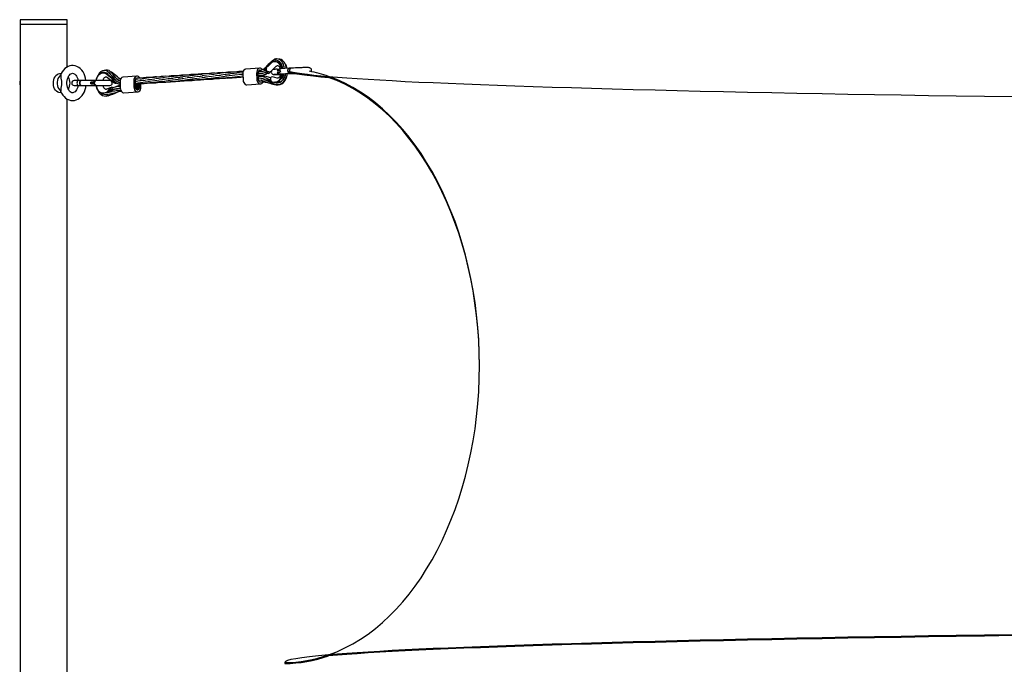
# Model space of a CAD drawing. Units: millimetres. Extents: x 3974 to 17532, y 1651 to 14247.
# Drawn here: x 12558 to 13569, y 13066 to 13728 of the extents above; entities that cross this region are included whole.
import ezdxf

# ---------------------------------------------------------------- set-up
doc = ezdxf.new("R2010")
doc.units = ezdxf.units.MM
doc.header["$LTSCALE"] = 50

msp = doc.modelspace()

# ---------------------------------------------------------------- linework, layer by layer
at = {"color": 7, "linetype": 'Continuous', "lineweight": 25}
for p, q in [((12558.63, 13727.7), (12558.63, 13722.7)), ((12606.93, 13727.7), (12558.63, 13727.7)), ((12558.63, 13722.7), (12558.63, 13027.7)), ((12606.93, 13722.7), (12558.63, 13722.7)), ((12599.82, 13722.7), (12558.63, 13722.7)), ((12606.93, 13722.7), (12599.82, 13722.7)), ((12606.93, 13722.7), (12606.93, 13727.7)), ((12606.93, 13679.17), (12606.93, 13722.7)), ((12815.88, 13682.79), (12808.91, 13675.97)), ((12817.92, 13676.37), (12821.55, 13679.91)), ((12820.81, 13684.65), (12820.1, 13684.65)), ((12644.58, 13673.23), (12643.87, 13673.23)), ((12647.65, 13672.76), (12647.48, 13672.73)), ((12647.51, 13671.87), (12654.9, 13665.98)), ((12648.22, 13671.87), (12655.6, 13665.98)), ((12648.6, 13671.75), (12649.13, 13671.15)), ((12650.18, 13672.75), (12650.51, 13672.59)), ((12652.5, 13673.76), (12651.49, 13674.25)), ((12678.51, 13669.77), (12664.41, 13668.86)), ((12739.92, 13669.4), (12740.08, 13669.43)), ((12749.74, 13670.07), (12749.15, 13669.9)), ((12749.15, 13669.9), (12749.85, 13670.05)), ((12768.96, 13671.26), (12769.24, 13671.32)), ((12769.19, 13671.32), (12768.96, 13671.26)), ((12787.3, 13672.05), (12787.5, 13665.85)), ((12804.62, 13677.95), (12790.52, 13677.03)), ((12801.4, 13672.96), (12801.6, 13666.77)), ((12802.73, 13672.68), (12803.48, 13672.57)), ((12802.81, 13672.96), (12803.01, 13666.77)), ((12803.97, 13672.54), (12802.82, 13672.66)), ((12803.15, 13672.63), (12802.83, 13672.55)), ((12802.83, 13672.49), (12803.27, 13672.61)), ((12802.89, 13670.71), (12803.91, 13670.6)), ((12802.91, 13669.84), (12805.39, 13670.02)), ((12803.61, 13674.5), (12803.09, 13674.57)), ((12803.49, 13672.57), (12803.38, 13672.61)), ((12803.94, 13670.6), (12803.77, 13670.64)), ((12804.14, 13672.54), (12803.95, 13672.54)), ((12805.41, 13670.02), (12805.39, 13670.02)), ((12806.56, 13669.4), (12806.39, 13669.37)), ((12807.17, 13669.7), (12807.15, 13670.4)), ((12808.58, 13669.85), (12808.55, 13670.74)), ((12808.91, 13675.97), (12809.62, 13675.97)), ((12810.75, 13678.82), (12809.99, 13677.97)), ((12811.23, 13676.57), (12810.9, 13676.34)), ((12810.94, 13676.22), (12811.39, 13676.67)), ((12811.33, 13676.65), (12811.02, 13676.34)), ((12814.88, 13673.39), (12815.12, 13673.62)), ((12815.91, 13674.39), (12816.75, 13675.22)), ((12825.18, 13675.52), (12822.64, 13675.32)), ((12822.69, 13673.65), (12825.24, 13673.86)), ((12822.69, 13673.65), (12822.98, 13673.66)), ((12822.92, 13675.34), (12825.75, 13675.57)), ((12825.8, 13673.9), (12822.97, 13673.68)), ((12825.36, 13677.07), (12824.69, 13677.02)), ((12825.08, 13672.04), (12825.76, 13672.09)), ((12825.11, 13676.99), (12825.11, 13676.99)), ((12825.18, 13675.52), (12825.74, 13675.53)), ((12825.26, 13672.19), (12825.26, 13672.19)), ((12825.26, 13672.19), (12825.26, 13672.19)), ((12826.28, 13677.15), (12825.36, 13677.07)), ((12825.52, 13671.58), (12826.03, 13671.6)), ((12825.76, 13672.09), (12826.68, 13672.16)), ((12834.97, 13677.84), (12826.29, 13677.15)), ((12826.68, 13672.16), (12835.37, 13672.85)), ((12832.72, 13670.3), (12832.9, 13671.03)), ((12833.12, 13672.01), (12841.19, 13672.46)), ((12837.08, 13678), (12834.97, 13677.84)), ((12835.37, 13672.85), (12836.41, 13672.93)), ((12836.21, 13672.92), (12836.33, 13672.93)), ((12836.33, 13672.93), (12836.76, 13672.96)), ((12837.09, 13678), (12837.08, 13678)), ((12875.4, 13668.49), (12875.4, 13669.47)), ((12618.36, 13665.2), (12614.16, 13665.2)), ((12614.16, 13660.2), (12618.36, 13660.2)), ((12618.37, 13665.2), (12618.35, 13665.2)), ((12618.35, 13660.2), (12618.37, 13660.2)), ((12618.36, 13660.2), (12618.37, 13660.2)), ((12620, 13665.2), (12618.37, 13665.2)), ((12618.37, 13660.2), (12620.04, 13660.2)), ((12619.8, 13665.2), (12620.02, 13665.2)), ((12621.41, 13665.2), (12620, 13665.2)), ((12620.04, 13660.2), (12621.41, 13660.2)), ((12633.95, 13665.2), (12621.41, 13665.2)), ((12621.41, 13660.2), (12633.95, 13660.2)), ((12630.81, 13663.54), (12634.9, 13663.54)), ((12634.9, 13661.87), (12630.81, 13661.87)), ((12635.31, 13663.54), (12631.63, 13663.54)), ((12631.63, 13661.87), (12635.31, 13661.87)), ((12635.3, 13665.2), (12633.93, 13665.2)), ((12633.93, 13660.2), (12635.3, 13660.2)), ((12634.9, 13663.54), (12635.31, 13663.54)), ((12635.31, 13661.87), (12634.9, 13661.87)), ((12636.26, 13665.2), (12635.31, 13665.2)), ((12635.32, 13665.2), (12635.31, 13665.2)), ((12635.31, 13660.2), (12636.26, 13660.2)), ((12635.31, 13660.2), (12635.32, 13660.2)), ((12636.66, 13665.2), (12636.26, 13665.2)), ((12636.26, 13660.2), (12636.66, 13660.2)), ((12638.33, 13665.2), (12636.67, 13665.2)), ((12636.67, 13660.2), (12638.33, 13660.2)), ((12650.72, 13665.2), (12638.33, 13665.2)), ((12638.33, 13660.2), (12650.72, 13660.2)), ((12647.86, 13668.73), (12653.83, 13663.97)), ((12653.18, 13669.26), (12653.57, 13669.05)), ((12653.8, 13666.02), (12654.93, 13664.86)), ((12654.24, 13665.05), (12655.82, 13663.89)), ((12654.73, 13663.24), (12654.98, 13663.05)), ((12654.9, 13665.98), (12655.6, 13665.98)), ((12655.82, 13663.88), (12655.81, 13663.89)), ((12655.82, 13663.88), (12656.99, 13663.19)), ((12659.69, 13665.81), (12658.57, 13666.28)), ((12658.94, 13666.07), (12659.27, 13665.89)), ((12661.19, 13663.87), (12661.39, 13657.68)), ((12675.29, 13664.78), (12675.49, 13658.59)), ((12676.7, 13664.78), (12676.9, 13658.59)), ((12677.9, 13660.56), (12676.84, 13660.69)), ((12678.44, 13659.58), (12679.12, 13659.65)), ((12680.16, 13660.58), (12679.64, 13660.44)), ((12681.16, 13658.59), (12681.04, 13662.07)), ((12681.68, 13665.62), (12681.84, 13665.66)), ((12682.3, 13665.62), (12682.27, 13665.79)), ((12682.57, 13658.59), (12682.45, 13662.26)), ((12688.91, 13662.47), (12691.66, 13662.84)), ((12691.5, 13666.29), (12690.91, 13666.12)), ((12690.91, 13666.12), (12691.61, 13666.28)), ((12710.95, 13667.55), (12710.72, 13667.48)), ((12710.72, 13667.48), (12711, 13667.54)), ((12747.15, 13666.24), (12749.9, 13666.61)), ((12791.36, 13660.86), (12805.46, 13661.78)), ((12804.92, 13663.86), (12806.28, 13664.04)), ((12805.88, 13667.47), (12806.21, 13667.55)), ((12806.23, 13667.46), (12806.01, 13667.45)), ((12806.14, 13667.48), (12806.67, 13667.44)), ((12806.17, 13665.52), (12809.1, 13664.64)), ((12809.72, 13666.48), (12806.2, 13667.47)), ((12809.28, 13666.64), (12810.35, 13666.1)), ((12809.54, 13666.53), (12809.28, 13666.5)), ((12809.88, 13666.1), (12816.52, 13664.38)), ((12809.88, 13666.1), (12810.59, 13666.1)), ((12809.88, 13666.08), (12818.76, 13663.78)), ((12816.42, 13664.59), (12810.59, 13666.1)), ((12813.76, 13666.55), (12813.5, 13666.56)), ((12813.5, 13666.56), (12813.78, 13666.54)), ((12822.62, 13667.67), (12817.65, 13668.96)), ((12820.1, 13663.6), (12820.81, 13663.6)), ((12643.87, 13652.18), (12644.58, 13652.18)), ((12654.57, 13656.02), (12645.87, 13652.57)), ((12655.27, 13656.02), (12646.58, 13652.57)), ((12652.06, 13658.22), (12647.24, 13656.31)), ((12647.44, 13652.91), (12647.69, 13652.93)), ((12654.56, 13656.04), (12648.06, 13653.46)), ((12652.73, 13653.94), (12652.59, 13653.86)), ((12652.59, 13653.86), (12652.71, 13653.94)), ((12654.56, 13656.04), (12655.27, 13656.04)), ((12654.57, 13656.02), (12655.27, 13656.02)), ((12661.03, 13656.98), (12661.53, 13656.9)), ((12661.47, 13658.86), (12661.13, 13658.91)), ((12661.47, 13655.07), (12661.56, 13655.05)), ((12661.56, 13655.05), (12662.1, 13655.02)), ((12665.26, 13652.69), (12679.35, 13653.6)), ((12676.9, 13658.73), (12677.81, 13658.62)), ((12677.97, 13658.54), (12676.9, 13658.67)), ((12677.51, 13656.65), (12677.9, 13656.6)), ((12679.16, 13657.55), (12678.51, 13657.53)), ((12679.78, 13656.47), (12680.58, 13656.65)), ((12606.93, 13027.7), (12606.93, 13646.21)), ((12875.4, 13074.95), (12875.4, 13075.94)), ((12830.28, 13068.08), (12830.28, 13067.1))]:
    msp.add_line(p, q, dxfattribs=at)
at = {"color": 7, "linetype": 'Continuous', "lineweight": 25, "flags": 128}
for points in [[(12626.26, 13665.2), (12626.24, 13665.45), (12625.84, 13667.8), (12625.21, 13670.07), (12624.34, 13672.22), (12623.24, 13674.22), (12621.93, 13676.01), (12620.42, 13677.56), (12618.76, 13678.82), (12616.98, 13679.77), (12615.12, 13680.39), (12613.24, 13680.68), (12611.37, 13680.64), (12609.55, 13680.3), (12607.79, 13679.65), (12606.12, 13678.72), (12604.57, 13677.51), (12603.14, 13676.04), (12601.88, 13674.33), (12600.79, 13672.41), (12600.5, 13671.71)], [(12813.74, 13680.69), (12812.97, 13680.17), (12810.02, 13677.97)], [(12827.2, 13677.22), (12827.18, 13677.29), (12826.65, 13679.1), (12825.88, 13680.73), (12824.91, 13682.14), (12823.78, 13683.27), (12822.51, 13684.08), (12821.17, 13684.54), (12819.78, 13684.64), (12818.41, 13684.37), (12817.09, 13683.75), (12815.88, 13682.79)], [(12829.92, 13677.44), (12829.52, 13679.95), (12828.9, 13681.91), (12828.17, 13683.44), (12827.61, 13684.33), (12826.91, 13685.21), (12825.87, 13686.2), (12824.81, 13686.88), (12823.71, 13687.32), (12821.88, 13687.53), (12821.04, 13687.4), (12819.98, 13687.04), (12818.76, 13686.31), (12817.48, 13685.08)], [(12827.89, 13677.27), (12827.89, 13677.29), (12827.35, 13679.1), (12826.59, 13680.73), (12825.62, 13682.14), (12824.49, 13683.27), (12823.22, 13684.08), (12821.87, 13684.54), (12820.81, 13684.65)], [(12821.55, 13679.91), (12821.82, 13680.15), (12822.32, 13680.47), (12822.74, 13680.61), (12823.16, 13680.61), (12823.59, 13680.47), (12824.09, 13680.14), (12824.64, 13679.61), (12825.21, 13678.78), (12825.71, 13677.72), (12825.9, 13677.12)], [(12823.61, 13685.28), (12823.87, 13685.19), (12824.64, 13684.71), (12825.78, 13683.55), (12826.53, 13682.41), (12827.14, 13681.11), (12827.66, 13679.45), (12827.99, 13677.28)], [(12823.88, 13685.11), (12824.04, 13685.17), (12824.31, 13685.15)], [(12824.31, 13685.15), (12823.92, 13685.09), (12823.91, 13685.09)], [(12831.92, 13677.59), (12831.76, 13679.02), (12831.47, 13680.34), (12831.01, 13681.77), (12830.45, 13682.99), (12829.71, 13684.2), (12828.11, 13685.87), (12826.61, 13686.74), (12825.24, 13687.1), (12824.34, 13687.14), (12824.22, 13687.12)], [(12601.07, 13652.86), (12599.82, 13652.7), (12598.48, 13652.88), (12597.18, 13653.42), (12595.99, 13654.29), (12594.93, 13655.47), (12594.05, 13656.9), (12593.37, 13658.55), (12592.93, 13660.35), (12592.74, 13662.23), (12592.8, 13664.13), (12593.12, 13665.97), (12593.68, 13667.7), (12594.46, 13669.25), (12595.44, 13670.56), (12596.57, 13671.59), (12597.82, 13672.3), (12599.14, 13672.66), (12600.49, 13672.66), (12601.07, 13672.55)], [(12600.73, 13654.41), (12599.57, 13655.36), (12598.58, 13656.64), (12597.79, 13658.17), (12597.25, 13659.9), (12596.97, 13661.76), (12596.97, 13663.65), (12597.25, 13665.5), (12597.79, 13667.23), (12598.58, 13668.77), (12599.57, 13670.04), (12600.73, 13671)], [(12600.73, 13671), (12600.44, 13671.45), (12600.52, 13671.7)], [(12600.73, 13654.41), (12600.9, 13657.53), (12601.52, 13661.01), (12601.49, 13664.59), (12600.92, 13667.76), (12600.73, 13669.39), (12600.73, 13671)], [(12606.64, 13662.7), (12606.67, 13663.58), (12606.86, 13665.32), (12607.24, 13666.96), (12607.78, 13668.46), (12608.45, 13669.76), (12609.21, 13670.83), (12610.02, 13671.65), (12610.83, 13672.23), (12611.62, 13672.57), (12612.41, 13672.7), (12613.32, 13672.6), (12614.12, 13672.28), (12614.91, 13671.75), (12615.77, 13670.89), (12616.56, 13669.8), (12617.25, 13668.49), (12617.79, 13666.99), (12618.17, 13665.35), (12618.19, 13665.2)], [(12648.94, 13671.84), (12647.82, 13672.68), (12646.36, 13673.35), (12645.2, 13673.64), (12644.16, 13673.72), (12641.96, 13673.31), (12640.07, 13672.22), (12638.79, 13670.92), (12637.7, 13669.19), (12636.85, 13666.97), (12636.55, 13665.2)], [(12636.66, 13665.2), (12637.03, 13666.81), (12637.69, 13668.54), (12638.56, 13670.06), (12639.62, 13671.33), (12640.83, 13672.3), (12642.14, 13672.94), (12643.51, 13673.21), (12644.9, 13673.12), (12646.25, 13672.67), (12647.51, 13671.87)], [(12649.91, 13673.18), (12648.48, 13674.46), (12647.17, 13675.18), (12646.09, 13675.51), (12645.23, 13675.62), (12643.31, 13675.36), (12641.26, 13674.23), (12639.89, 13672.77), (12638.96, 13671.25), (12638.86, 13670.99)], [(12643.75, 13673.36), (12644.21, 13673.59), (12645.84, 13673.59), (12647.12, 13673.05), (12648.59, 13671.75)], [(12650.4, 13672.63), (12650.23, 13672.69), (12650, 13672.72)], [(12650.15, 13672.85), (12652.7, 13670.1), (12655.66, 13666.65)], [(12656.98, 13668.07), (12654.02, 13671.52), (12651.45, 13674.3)], [(12658.55, 13668.92), (12655.6, 13671.51), (12652.48, 13673.74)], [(12681.64, 13667.65), (12681.03, 13668.56), (12680.16, 13669.33), (12679.18, 13669.73), (12678.17, 13669.73), (12677.21, 13669.33), (12676.39, 13668.56), (12675.76, 13667.49), (12675.39, 13666.19), (12675.29, 13664.78)], [(12725.56, 13667.58), (12725.4, 13667.59), (12722.48, 13667.92), (12720.18, 13668.25), (12718.32, 13668.53), (12716.44, 13668.81), (12713.8, 13669.19), (12710.83, 13669.5), (12708.07, 13669.61), (12705.6, 13669.52), (12703.46, 13669.29), (12702.11, 13669.07), (12701.12, 13668.87)], [(12735.26, 13668.21), (12735.1, 13668.22), (12733.67, 13668.37), (12731.86, 13668.6), (12730.06, 13668.85), (12728.07, 13669.15), (12725.56, 13669.53), (12722.96, 13669.89), (12720.8, 13670.11), (12719.04, 13670.22), (12717.32, 13670.24), (12715.5, 13670.17), (12713.66, 13669.98), (12711.61, 13669.66), (12710.87, 13669.5)], [(12745.73, 13668.77), (12742.62, 13669.09), (12740.29, 13669.4), (12738.67, 13669.64), (12737.61, 13669.8), (12736.47, 13669.98), (12735.13, 13670.18), (12732.72, 13670.51), (12730.37, 13670.75), (12728.5, 13670.86), (12726.44, 13670.86), (12724.34, 13670.72), (12722.26, 13670.45), (12720.55, 13670.12)], [(12764.37, 13670.1), (12764.16, 13670.11), (12760.96, 13670.49), (12759.03, 13670.76), (12757.53, 13670.99), (12756.38, 13671.16), (12754.96, 13671.37), (12752.76, 13671.69), (12749.83, 13672), (12746.29, 13672.13)], [(12774.12, 13670.73), (12772.74, 13670.86), (12770.08, 13671.2), (12767.31, 13671.6), (12765.13, 13671.94), (12763.43, 13672.18), (12761.93, 13672.39), (12760.44, 13672.55), (12758.87, 13672.68), (12756.94, 13672.76), (12755.21, 13672.73), (12753.13, 13672.58), (12750.62, 13672.21), (12749.71, 13672.01)], [(12750, 13670.04), (12752.61, 13669.76), (12755.04, 13669.42), (12757.23, 13669.08), (12759.15, 13668.79), (12760.99, 13668.54), (12762.94, 13668.29), (12765.32, 13668.06), (12768.01, 13667.9), (12771.11, 13667.85), (12773.9, 13667.94), (12776.24, 13668.13), (12779.19, 13668.51)], [(12787.33, 13671.12), (12786.71, 13671.14), (12783.64, 13671.36), (12780.73, 13671.7), (12778.42, 13672.02), (12776.56, 13672.3), (12774.68, 13672.59), (12772.04, 13672.96), (12769.07, 13673.27), (12766.31, 13673.39), (12763.84, 13673.3), (12761.7, 13673.06), (12760.35, 13672.84), (12759.36, 13672.64)], [(12759.67, 13670.67), (12760.15, 13670.63), (12762.53, 13670.36), (12764.96, 13670.01), (12766.91, 13669.71), (12768.72, 13669.44), (12770.89, 13669.14), (12773.39, 13668.85), (12777.26, 13668.55), (12780.92, 13668.48), (12785.37, 13668.7), (12787.4, 13668.96)], [(12787.36, 13672.76), (12786.31, 13672.92), (12783.8, 13673.3), (12781.2, 13673.66), (12779.05, 13673.88), (12777.28, 13673.99), (12775.56, 13674.02), (12773.74, 13673.94), (12771.9, 13673.76), (12769.86, 13673.43), (12769.11, 13673.27)], [(12769.29, 13671.31), (12769.43, 13671.3), (12771.2, 13671.12), (12773.37, 13670.83), (12776.25, 13670.4), (12779.2, 13669.96), (12781.66, 13669.64), (12783.86, 13669.4), (12786.04, 13669.23), (12787.39, 13669.17)], [(12790.52, 13677.03), (12790.18, 13676.99), (12789.22, 13676.59), (12788.4, 13675.82), (12787.77, 13674.75), (12787.4, 13673.45), (12787.3, 13672.05)], [(12807.33, 13676.49), (12807.14, 13676.73), (12806.26, 13677.5), (12805.28, 13677.9), (12804.28, 13677.9), (12803.32, 13677.5), (12802.5, 13676.73), (12801.87, 13675.66), (12801.5, 13674.37), (12801.4, 13672.96)], [(12805.86, 13675.6), (12805.21, 13675.91), (12804.48, 13675.91), (12803.79, 13675.55), (12803.25, 13674.89), (12802.91, 13673.98), (12802.81, 13672.96)], [(12807.92, 13669.83), (12806.39, 13669.56), (12805.82, 13669.44)], [(12809.95, 13668.46), (12808.05, 13669.16), (12806.55, 13669.4)], [(12811.24, 13669.54), (12809.31, 13669.89), (12807.84, 13669.82)], [(12815.91, 13674.39), (12815.88, 13674.37), (12815.37, 13674.07), (12814.71, 13673.96), (12813.94, 13674.07), (12813.13, 13674.37), (12812.31, 13674.87), (12811.54, 13675.51)], [(12822.52, 13676.88), (12822.43, 13676.88), (12821.61, 13676.84), (12820.85, 13676.79), (12820.18, 13676.75), (12819.63, 13676.71), (12819.19, 13676.66), (12818.82, 13676.62), (12818.44, 13676.55), (12818.12, 13676.45), (12817.81, 13676.32), (12817.44, 13676.09), (12816.96, 13675.61), (12816.56, 13674.87), (12816.43, 13673.99), (12816.62, 13673.12), (12817.1, 13672.37), (12817.71, 13671.89), (12818.13, 13671.7), (12818.49, 13671.6), (12818.85, 13671.55), (12819.3, 13671.52), (12819.96, 13671.5), (12820.85, 13671.49), (12821.83, 13671.5), (12822.74, 13671.51), (12823.48, 13671.52), (12824.32, 13671.54), (12825.52, 13671.58)], [(12818.76, 13663.78), (12820.14, 13663.6), (12821.52, 13663.8), (12822.85, 13664.35), (12824.09, 13665.25), (12825.18, 13666.45), (12826.1, 13667.93), (12826.81, 13669.62), (12827.28, 13671.46), (12827.4, 13672.22)], [(12819.55, 13671.67), (12819.54, 13671.67), (12819.82, 13671.7), (12820.45, 13671.76), (12821.32, 13671.81), (12822.24, 13671.87), (12822.76, 13671.89)], [(12820, 13663.58), (12821.53, 13663.05), (12823.01, 13662.96), (12824.36, 13663.19), (12825.55, 13663.65), (12827.45, 13664.93), (12828.78, 13666.34), (12830.06, 13668.29), (12831.19, 13670.99), (12831.52, 13672.55)], [(12820.04, 13661.59), (12821.18, 13661.26), (12822.3, 13661.11), (12824.39, 13661.27), (12826.22, 13661.88), (12827.73, 13662.76), (12828.93, 13663.74), (12829.85, 13664.71), (12831.17, 13666.6), (12832.03, 13668.33), (12832.84, 13670.8), (12833.14, 13672.37), (12833.17, 13672.68)], [(12831.13, 13672.52), (12830.85, 13670.88), (12830.13, 13668.83), (12829.38, 13667.39), (12828.25, 13665.84), (12826.53, 13664.28), (12825.34, 13663.61), (12823.94, 13663.15), (12822.35, 13663.05), (12820.67, 13663.43)], [(12820.81, 13663.6), (12820.85, 13663.6), (12822.23, 13663.8), (12823.56, 13664.35), (12824.8, 13665.25), (12825.89, 13666.45), (12826.81, 13667.93), (12827.52, 13669.62), (12827.99, 13671.46), (12828.12, 13672.28)], [(12821.38, 13660.89), (12822.5, 13660.74), (12823.58, 13660.74), (12825.54, 13661.12), (12827.21, 13661.86), (12828.56, 13662.81), (12829.61, 13663.82), (12830.41, 13664.82), (12831.5, 13666.68), (12832.15, 13668.31), (12832.51, 13669.77)], [(12826.15, 13672.12), (12825.88, 13671.01), (12825.43, 13669.88), (12824.89, 13668.97), (12824.32, 13668.3), (12823.78, 13667.89), (12823.33, 13667.68), (12822.93, 13667.63), (12822.62, 13667.67)], [(12826.28, 13677.15), (12826.05, 13677.12), (12825.78, 13677.07), (12825.52, 13677.01), (12825.31, 13676.97), (12825.17, 13676.97), (12825.11, 13676.99), (12825.12, 13676.99)], [(12826.52, 13677.15), (12826.3, 13677.15), (12826.05, 13677.12), (12825.78, 13677.07), (12825.52, 13677.01), (12825.31, 13676.97), (12825.17, 13676.97), (12825.11, 13676.99), (12825.12, 13676.99)], [(12829.54, 13672.39), (12828.89, 13670.32), (12828.04, 13668.65), (12827.06, 13667.27), (12825.57, 13665.9), (12825.11, 13665.7)], [(12825.14, 13677.02), (12825.26, 13677.06), (12825.36, 13677.07)], [(12825.14, 13677.02), (12825.26, 13677.06), (12825.36, 13677.07)], [(12825.76, 13672.09), (12825.67, 13672.08), (12825.46, 13672.09), (12825.32, 13672.13), (12825.26, 13672.19), (12825.3, 13672.23), (12825.42, 13672.26), (12825.62, 13672.25), (12825.87, 13672.22), (12826.14, 13672.19), (12826.4, 13672.16), (12826.64, 13672.16), (12826.68, 13672.17)], [(12825.76, 13672.09), (12825.56, 13672.08), (12825.38, 13672.11), (12825.28, 13672.16), (12825.27, 13672.21), (12825.35, 13672.25), (12825.5, 13672.26)], [(12829.11, 13670.6), (12829.25, 13671.29), (12829.26, 13671.52)], [(12830.67, 13670.35), (12830.26, 13668.81), (12830.05, 13668.28)], [(12832.94, 13671.22), (12832.98, 13671.46), (12833.15, 13672.68)], [(12837.38, 13673.02), (12836.58, 13673.19), (12836.13, 13673.5)], [(12836.76, 13672.97), (12836.58, 13672.95), (12836.21, 13672.92)], [(12837.6, 13673.03), (12837.82, 13673.05), (12838.16, 13673.07)], [(12857.41, 13674.49), (12857.76, 13675.21), (12857.86, 13676.09), (12857.64, 13676.95), (12857.13, 13677.68), (12856.57, 13678.11), (12856.15, 13678.3), (12855.79, 13678.4), (12855.36, 13678.46), (12854.76, 13678.51), (12853.8, 13678.54), (12852.79, 13678.55), (12851.58, 13678.54), (12850.14, 13678.53), (12848.9, 13678.51), (12847.92, 13678.48), (12846.89, 13678.46), (12845.37, 13678.41)], [(12600.5, 13653.71), (12601.13, 13652.35), (12602.31, 13650.43), (12603.7, 13648.74), (12605.28, 13647.3), (12606.99, 13646.16), (12608.81, 13645.34), (12610.68, 13644.86), (12612.56, 13644.7), (12614.42, 13644.87), (12616.22, 13645.34), (12617.94, 13646.1), (12619.56, 13647.15), (12621.07, 13648.46), (12622.43, 13650.03), (12623.63, 13651.84), (12624.63, 13653.84), (12625.42, 13656), (12625.98, 13658.29), (12626.25, 13660.2)], [(12618.19, 13660.12), (12617.81, 13658.48), (12617.27, 13656.98), (12616.6, 13655.67), (12615.84, 13654.59), (12615.04, 13653.77), (12614.23, 13653.19), (12613.44, 13652.84), (12612.64, 13652.71), (12611.74, 13652.8), (12610.94, 13653.12), (12610.15, 13653.65), (12609.28, 13654.49), (12608.49, 13655.58), (12607.81, 13656.89), (12607.26, 13658.38), (12606.87, 13660.02), (12606.67, 13661.75), (12606.64, 13662.7)], [(12618.35, 13665.2), (12617.8, 13665.02), (12617.33, 13664.47), (12617.02, 13663.66), (12616.91, 13662.7), (12617.02, 13661.74), (12617.33, 13660.93), (12617.8, 13660.39), (12618.35, 13660.2)], [(12621.41, 13665.2), (12620.89, 13665.03), (12620.41, 13664.5), (12620.08, 13663.68), (12619.97, 13662.7), (12620.08, 13661.73), (12620.41, 13660.91), (12620.89, 13660.37), (12621.41, 13660.2)], [(12621.41, 13660.2), (12620.89, 13660.37), (12620.41, 13660.91), (12620.08, 13661.73), (12619.97, 13662.7), (12620.08, 13663.68), (12620.41, 13664.5), (12620.89, 13665.03), (12621.41, 13665.2)], [(12634.03, 13665.07), (12633.87, 13665.1), (12633.79, 13665.14), (12633.81, 13665.18), (12633.91, 13665.2), (12633.95, 13665.2)], [(12635.3, 13665.2), (12635.15, 13665.19), (12634.91, 13665.16), (12634.63, 13665.11), (12634.37, 13665.07), (12634.13, 13665.06), (12633.94, 13665.08), (12633.82, 13665.12), (12633.79, 13665.17), (12633.85, 13665.2), (12633.95, 13665.2)], [(12633.95, 13660.21), (12633.88, 13660.21), (12633.8, 13660.23), (12633.8, 13660.28), (12633.9, 13660.32), (12634.08, 13660.35), (12634.31, 13660.34), (12634.57, 13660.31), (12634.84, 13660.26), (12635.1, 13660.22), (12635.3, 13660.2), (12635.3, 13660.2)], [(12633.95, 13660.21), (12633.88, 13660.21), (12633.8, 13660.23), (12633.8, 13660.28), (12633.9, 13660.32), (12634.08, 13660.35), (12634.31, 13660.34), (12634.57, 13660.31), (12634.84, 13660.26), (12635.1, 13660.22), (12635.3, 13660.2), (12635.3, 13660.2)], [(12634.9, 13663.54), (12635.02, 13663.98), (12635.19, 13664.38), (12635.4, 13664.71), (12635.64, 13664.96), (12635.9, 13665.13), (12636.18, 13665.2), (12636.46, 13665.18), (12636.74, 13665.06)], [(12636.74, 13660.35), (12636.46, 13660.23), (12636.18, 13660.21), (12635.9, 13660.28), (12635.64, 13660.45), (12635.4, 13660.7), (12635.19, 13661.03), (12635.02, 13661.43), (12634.9, 13661.87)], [(12636.61, 13665.19), (12636.58, 13665.2), (12636.11, 13665.01), (12635.7, 13664.56), (12635.41, 13663.9), (12635.31, 13663.54)], [(12635.31, 13661.87), (12635.55, 13661.14), (12635.91, 13660.58), (12636.36, 13660.26), (12636.61, 13660.24)], [(12636.63, 13660.42), (12637.09, 13658.19), (12637.66, 13656.81)], [(12645.87, 13652.57), (12644.51, 13652.22), (12643.12, 13652.24), (12641.76, 13652.62), (12640.47, 13653.35), (12639.31, 13654.41), (12638.3, 13655.75), (12637.48, 13657.34), (12636.89, 13659.12), (12636.66, 13660.2)], [(12647.24, 13656.31), (12647.05, 13656.25), (12646.62, 13656.21), (12646.18, 13656.32), (12645.69, 13656.6), (12645.15, 13657.09), (12644.57, 13657.87), (12644.05, 13658.88), (12643.64, 13660.09), (12643.62, 13660.2)], [(12643.63, 13665.2), (12643.71, 13665.58), (12644.14, 13666.75), (12644.67, 13667.71), (12645.24, 13668.42), (12645.79, 13668.88), (12646.26, 13669.12), (12646.66, 13669.2), (12647.15, 13669.13), (12647.62, 13668.9), (12647.86, 13668.73)], [(12653.61, 13669), (12653.33, 13669.16), (12653.18, 13669.26)], [(12658.04, 13662.62), (12660.15, 13661.8), (12661.26, 13661.61)], [(12661.3, 13660.35), (12660.5, 13660.27), (12658.62, 13659.65)], [(12661.91, 13667), (12661.07, 13667.22), (12659.33, 13668.04)], [(12664.41, 13668.86), (12664.07, 13668.82), (12663.11, 13668.41), (12662.29, 13667.65), (12661.66, 13666.57), (12661.29, 13665.28), (12661.19, 13663.87)], [(12679.95, 13667.25), (12679.81, 13667.38), (12679.1, 13667.74), (12678.37, 13667.74), (12677.68, 13667.38), (12677.14, 13666.71), (12676.8, 13665.81), (12676.7, 13664.78)], [(12677.02, 13664.43), (12676.86, 13664.45), (12676.72, 13664.46)], [(12678.99, 13661.59), (12677.09, 13661.4), (12676.82, 13661.35)], [(12678.45, 13659.6), (12678.38, 13659.98), (12678.22, 13660.29), (12677.99, 13660.5), (12677.72, 13660.58), (12677.46, 13660.5), (12677.24, 13660.29), (12677.1, 13659.98), (12677.06, 13659.6), (12677.13, 13659.23), (12677.29, 13658.91), (12677.52, 13658.7), (12677.79, 13658.63), (12678.05, 13658.7), (12678.27, 13658.91), (12678.41, 13659.23), (12678.45, 13659.6)], [(12679.66, 13660.61), (12679.59, 13660.99), (12679.43, 13661.3), (12679.2, 13661.51), (12678.93, 13661.59), (12678.67, 13661.51), (12678.45, 13661.3), (12678.31, 13660.99), (12678.27, 13660.61), (12678.34, 13660.24), (12678.5, 13659.93), (12678.73, 13659.71), (12679, 13659.64), (12679.26, 13659.71), (12679.48, 13659.93), (12679.62, 13660.24), (12679.66, 13660.61)], [(12696.51, 13665.68), (12696.32, 13665.7), (12693.82, 13665.98), (12690.72, 13666.41), (12687.13, 13666.95), (12683.94, 13667.39), (12681.68, 13667.62), (12680.25, 13667.7), (12679.02, 13667.73), (12678.48, 13667.72)], [(12680.93, 13659.6), (12680.87, 13659.98), (12680.71, 13660.29), (12680.48, 13660.5), (12680.21, 13660.58), (12679.95, 13660.5), (12679.73, 13660.29), (12679.59, 13659.98), (12679.55, 13659.6), (12679.61, 13659.23), (12679.77, 13658.91), (12680, 13658.7), (12680.27, 13658.63), (12680.53, 13658.7), (12680.75, 13658.91), (12680.89, 13659.23), (12680.93, 13659.6)], [(12706.13, 13666.32), (12705.92, 13666.34), (12702.72, 13666.71), (12700.79, 13666.98), (12699.28, 13667.21), (12698.14, 13667.39), (12696.72, 13667.6), (12694.52, 13667.91), (12691.59, 13668.23), (12688.05, 13668.35), (12685.14, 13668.17), (12682.98, 13667.86), (12681.71, 13667.61)], [(12715.88, 13666.95), (12714.5, 13667.09), (12711.84, 13667.42), (12709.07, 13667.83), (12706.89, 13668.16), (12705.19, 13668.41), (12703.69, 13668.61), (12702.2, 13668.78), (12700.63, 13668.91), (12698.7, 13668.98), (12696.97, 13668.96), (12694.88, 13668.8), (12692.38, 13668.43), (12691.47, 13668.23)], [(12691.76, 13666.26), (12694.37, 13665.99), (12696.79, 13665.64), (12698.98, 13665.31), (12700.91, 13665.02), (12702.75, 13664.76), (12704.7, 13664.52), (12707.08, 13664.29), (12709.77, 13664.12), (12712.87, 13664.07), (12715.66, 13664.17), (12718, 13664.35), (12720.95, 13664.74)], [(12701.43, 13666.89), (12701.91, 13666.86), (12704.29, 13666.58), (12706.72, 13666.24), (12708.67, 13665.94), (12710.48, 13665.67), (12712.65, 13665.36), (12715.15, 13665.07), (12719.02, 13664.77), (12722.68, 13664.7), (12727.13, 13664.93), (12730.48, 13665.35)], [(12711.05, 13667.54), (12711.19, 13667.53), (12712.96, 13667.34), (12715.13, 13667.06), (12718.01, 13666.62), (12720.96, 13666.18), (12723.42, 13665.86), (12725.62, 13665.62), (12727.8, 13665.45), (12730.19, 13665.35), (12732.59, 13665.34), (12735.13, 13665.43), (12737.63, 13665.63), (12740.3, 13665.97)], [(12720.89, 13668.15), (12721.56, 13668.09), (12723.39, 13667.89), (12725.05, 13667.66), (12726.63, 13667.42), (12728.34, 13667.16), (12730.58, 13666.83), (12733.46, 13666.45), (12736.22, 13666.18), (12738.42, 13666.03), (12739.63, 13665.98), (12741.45, 13665.96), (12743.93, 13666.01), (12747.15, 13666.24)], [(12730.49, 13668.79), (12731.55, 13668.7), (12732.97, 13668.53), (12734.4, 13668.34), (12735.26, 13668.21), (12736.47, 13668.03), (12738.07, 13667.78), (12740.13, 13667.48), (12742.63, 13667.14), (12745.67, 13666.83)], [(12787.5, 13665.85), (12787.69, 13664.44), (12788.15, 13663.15), (12788.84, 13662.08), (12789.72, 13661.31), (12790.7, 13660.91), (12791.36, 13660.86)], [(12801.6, 13666.77), (12801.79, 13665.36), (12802.25, 13664.06), (12802.94, 13662.99), (12803.81, 13662.22), (12804.8, 13661.82), (12805.8, 13661.82), (12806.76, 13662.22), (12807.58, 13662.99), (12808.15, 13663.93)], [(12806.34, 13667.45), (12803.94, 13667.8), (12802.98, 13667.95)], [(12803.01, 13666.77), (12803.18, 13665.74), (12803.57, 13664.84), (12804.16, 13664.17), (12804.87, 13663.81), (12805.6, 13663.81), (12806.02, 13663.98)], [(12803.15, 13665.98), (12803.87, 13665.87), (12806.26, 13665.51)], [(12804.31, 13664.1), (12804.9, 13664.07), (12807.37, 13664.02)], [(12806.57, 13667.45), (12807.77, 13667.23), (12809.28, 13666.64)], [(12807.25, 13664.02), (12808.61, 13663.95), (12810.33, 13663.68)], [(12810.33, 13663.68), (12812.73, 13663.21), (12812.89, 13663.18)], [(12815.92, 13668.2), (12814.61, 13668.39), (12814.28, 13668.43)], [(12820.67, 13663.44), (12820.51, 13663.5), (12820.25, 13663.6)], [(12600.5, 13653.71), (12600.45, 13653.77), (12600.56, 13654.24), (12600.73, 13654.41)], [(12637.28, 13658.1), (12637.31, 13657.89), (12637.93, 13655.94), (12638.69, 13654.39), (12639.9, 13652.65), (12640.77, 13651.74), (12641.9, 13650.84), (12643.31, 13650.05), (12645.02, 13649.51), (12647, 13649.36), (12648.08, 13649.48), (12649.19, 13649.76)], [(12646.58, 13652.57), (12645.22, 13652.22), (12644.58, 13652.18)], [(12648.14, 13651.06), (12648.13, 13650.84), (12648.21, 13650.47), (12648.38, 13650.13), (12648.63, 13649.88), (12648.9, 13649.75), (12649.17, 13649.75), (12649.19, 13649.76)], [(12657.99, 13656.82), (12657.6, 13656.75), (12656.47, 13656.55), (12655.38, 13656.36), (12654.17, 13656.16), (12653.15, 13655.98), (12652.2, 13655.82), (12651.12, 13655.62), (12649.96, 13655.4)], [(12657.3, 13656.69), (12657.9, 13656.84), (12658.21, 13656.91)], [(12661.13, 13658.91), (12659.61, 13659.01), (12657.63, 13658.76)], [(12660.65, 13657.02), (12660.03, 13657.03), (12657.98, 13656.82)], [(12658.21, 13656.91), (12659.76, 13657.08), (12661.02, 13656.98)], [(12658.52, 13654.95), (12660.21, 13655.1), (12661.56, 13655.05)], [(12660.01, 13653.94), (12661.71, 13654.39), (12662.37, 13654.5)], [(12661.39, 13657.68), (12661.58, 13656.27), (12662.04, 13654.98), (12662.73, 13653.9), (12663.61, 13653.13), (12664.59, 13652.73), (12665.26, 13652.69)], [(12675.49, 13658.59), (12675.68, 13657.18), (12676.14, 13655.89), (12676.83, 13654.82), (12677.71, 13654.05), (12678.69, 13653.65), (12679.69, 13653.65), (12680.65, 13654.05), (12681.47, 13654.82), (12682.1, 13655.89), (12682.48, 13657.18), (12682.57, 13658.59)], [(12676.9, 13658.59), (12677.07, 13657.57), (12677.46, 13656.67), (12678.05, 13656), (12678.76, 13655.64), (12679.49, 13655.64), (12680.18, 13656), (12680.72, 13656.67), (12681.06, 13657.57), (12681.16, 13658.59)], [(12678.51, 13657.58), (12678.45, 13657.95), (12678.29, 13658.27), (12678.06, 13658.48), (12677.79, 13658.55), (12677.53, 13658.48), (12677.31, 13658.27), (12677.17, 13657.95), (12677.13, 13657.58), (12677.19, 13657.21), (12677.35, 13656.89), (12677.59, 13656.68), (12677.85, 13656.61), (12678.11, 13656.68), (12678.33, 13656.89), (12678.47, 13657.21), (12678.51, 13657.58)], [(12680.26, 13658.56), (12678.38, 13658.14), (12678.35, 13658.13)], [(12678.38, 13658.07), (12678.45, 13658.09), (12680.51, 13658.68)], [(12679.79, 13656.57), (12679.72, 13656.94), (12679.56, 13657.26), (12679.33, 13657.47), (12679.06, 13657.54), (12678.8, 13657.47), (12678.58, 13657.26), (12678.45, 13656.94), (12678.4, 13656.57), (12678.47, 13656.2), (12678.63, 13655.88), (12678.86, 13655.67), (12679.13, 13655.59), (12679.39, 13655.67), (12679.61, 13655.88), (12679.75, 13656.2), (12679.79, 13656.57)], [(12681, 13657.58), (12680.93, 13657.95), (12680.77, 13658.27), (12680.54, 13658.48), (12680.27, 13658.55), (12680.01, 13658.48), (12679.8, 13658.27), (12679.66, 13657.95), (12679.61, 13657.58), (12679.68, 13657.21), (12679.84, 13656.89), (12680.07, 13656.68), (12680.34, 13656.61), (12680.6, 13656.68), (12680.82, 13656.89), (12680.96, 13657.21), (12681, 13657.58)]]:
    msp.add_lwpolyline(points, dxfattribs=at)
at = {"color": 7, "linetype": 'Continuous', "lineweight": 25}
for centre, radius, start, end in [((12844.97, 13650.52), 44.39, 129.97001, 140.42121), ((12820.64, 13679.63), 6.46, 36.34316, 130.44904), ((12821.45, 13677.51), 8.5, 359.53055, 24.80924), ((12823.14, 13676.24), 9.91, 8.29971, 41.9753), ((12644.5, 13667.42), 5.8, 50.06843, 89.17389), ((12647.3, 13670.43), 5.69, 43.17125, 115.52434), ((12726.23, 13736.9), 99.42, 219.87358, 225.22572), ((12737.77, 13633.73), 37.78, 78.39206, 101.4266), ((12746.98, 13638.57), 33.56, 91.1772, 102.09549), ((12735.58, 13611.18), 58.42, 80.48462, 85.62176), ((12767.92, 13801.81), 133, 260.23808, 264.31609), ((12785.59, 13643.36), 31.29, 85.97592, 102.55726), ((12763.14, 13521.48), 151.29, 80.79681, 83.93227), ((12803.19, 13636.33), 33.24, 84.02425, 90.4566), ((12804.99, 13684.08), 11.6, 262.52622, 304.71379), ((12804.97, 13684.52), 10.11, 262.30934, 305.8045), ((12804.85, 13683.03), 12.46, 265.78879, 307.51768), ((12804.19, 13685.07), 9.17, 272.00855, 309.41), ((12804.2, 13682.84), 12.88, 275.39147, 310.38388), ((12798.45, 13630.02), 41.54, 65.19406, 72.06663), ((12819.72, 13739.52), 62.7, 272.55679, 274.28317), ((12824.6, 13674.99), 1.99, 88.17011, 170.61217), ((12824.69, 13674.08), 2.04, 192.15388, 272.95345), ((12819.99, 13735.12), 63.29, 272.4998, 274.35605), ((12824.98, 13674.94), 2.1, 97.97725, 168.99868), ((12825.04, 13674.15), 2.12, 193.04355, 271.27964), ((12828.09, 13674.78), 3, 165.73477, 197.96242), ((12834.94, 13783.66), 111.8, 265.15493, 265.75885), ((12828.66, 13674.83), 3, 165.73477, 197.96242), ((12835.45, 13675.5), 2.38, 101.4877, 198.73949), ((12835.5, 13675.47), 2.42, 102.536, 197.69119), ((12835.3, 13674.91), 2.06, 197.80815, 271.96605), ((12837.55, 13675.66), 2.38, 98.09389, 201.28013), ((12837.57, 13675.67), 2.37, 98.56785, 201.53028), ((12837.31, 13674.59), 1.58, 223.16062, 272.51635), ((12850.89, 13482.64), 195.85, 91.61665, 94.00221), ((12563.49, 13662.7), 5.32, 155.9285, 204.0715), ((12598.16, 13662.7), 11.73, 327.65716, 32.43982), ((12614.16, 13662.7), 2.5, 90, 270), ((12634.98, 13662.7), 4.25, 168.68978, 191.31022), ((12635.8, 13662.7), 4.25, 168.68978, 191.31022), ((12633.96, 13671.7), 6.63, 270.61127, 281.61387), ((12650.72, 13662.7), 2.5, 270, 90), ((12654.92, 13665.33), 1.74, 182.67669, 245.8038), ((12655.26, 13665.76), 1.29, 203.54826, 275.19306), ((12664.15, 13673.99), 12.98, 224.73567, 257.18772), ((12664.26, 13673.28), 10.86, 217.62767, 253.76121), ((12672.4, 13630.44), 32.29, 115.25557, 119.78799), ((12664.53, 13673.63), 9.38, 216.40201, 249.69026), ((12665.13, 13675.24), 11.06, 224.78831, 249.63397), ((12665.31, 13675.47), 9.41, 224.07326, 248.14021), ((12662.47, 13671.16), 6.16, 240.12774, 259.00134), ((12720.69, 13953.14), 291.99, 261.33867, 263.45924), ((12683.1, 13721.21), 59.03, 263.85523, 275.65305), ((12674.59, 13708.28), 46.68, 272.72035, 279.20737), ((12709.15, 13867.8), 203.97, 260.91012, 263.904), ((12677.34, 13607.4), 58.42, 80.48462, 85.62176), ((12701.93, 13737.58), 74.07, 258.37354, 277.25795), ((12692.77, 13721.39), 58.58, 264.76338, 278.5449), ((12760.17, 13741.35), 74.07, 258.37354, 277.25795), ((12751.01, 13725.17), 58.58, 264.76338, 278.5449), ((12832.62, 13719.72), 59.89, 246.88427, 259.20275), ((12815.47, 13665.36), 5.63, 172.41186, 172.63129), ((12910.53, 13864.01), 219.9, 242.78339, 244.5967), ((12863.56, 13767.66), 114.65, 242.67126, 247.68792), ((12798.19, 13628.94), 40.69, 63.77971, 67.3589), ((12646.45, 13657.53), 6.67, 225.21257, 281.60467), ((12630.26, 13754.04), 102.59, 279.60588, 282.78543), ((12712.88, 13334.69), 324.85, 99.63244, 101.57701), ((12635.53, 13728.82), 78.78, 278.95131, 288.10623), ((12631.98, 13706.32), 59.12, 286.90293, 296.50759), ((12665.72, 13620.72), 38.9, 101.99158, 110.89589), ((12660.03, 13657.09), 5.57, 190.94277, 191.16237), ((12659.38, 13656.83), 4.18, 190.87006, 191.16241)]:
    msp.add_arc(centre, radius, start, end, dxfattribs=at)
for centre, major_axis, ratio, start_param, end_param in [((12811.76, 13675.97), (435.8, 421.38), 0.0032676, 1.5687675, 1.5741757), ((12811.76, 13675.97), (327.44, 316.61), 0.0032676, 1.5669778, 1.5741757), ((12814.12, 13678.28), (1, 5.6), 0.4953803, 1.6641325, 3.7478838), ((12814.34, 13678.48), (0.97, 5.57), 0.4982016, 2.2169284, 3.9152088), ((14580.28, 13676.34), (1750, 0), 0.0198936, 3.1973001, 3.3691767), ((14580.28, 13677.32), (1750, 0), 0.0198936, 3.1985215, 3.3691767), ((12830.28, 13372.7), (0, 304.62), 0.6565539, 6.0556013, 6.1561357), ((12830.28, 13372.7), (0, 304.62), 0.6565539, 3.3691767, 6.0556013), ((14580.28, 13677.32), (1750, 0), 0.0198936, 3.3691767, 6.0556013), ((12657.74, 13665.98), (461.13, -363.25), 0.003004, 4.7031674, 4.7085756), ((12655.24, 13667.98), (-1.47, 5.45), 0.4914704, 1.4441565, 3.4034448), ((12655.02, 13668.16), (-1.44, 5.43), 0.4943315, 2.0002385, 2.5533376), ((12655.24, 13667.98), (-1.11, 4.1), 0.4914704, 1.6452652, 3.0325408), ((12655.02, 13668.16), (-1.08, 4.08), 0.4943315, 2.5533376, 2.9460838), ((12819.38, 13664.36), (-3.02, 4.47), 0.4580828, 5.8040599, 7.5485111), ((12830.28, 13371.72), (0, 304.62), 0.6565539, 4.7140052, 6.0556013), ((12650.9, 13653.44), (2.62, 4.8), 0.4725626, 6.0721626, 8.1008432), ((12650.9, 13653.44), (1.97, 3.61), 0.4725626, 0.516358, 1.7117808), ((14580.28, 13068.08), (1750, 0), 0.0198936, 0.227584, 2.9140086), ((14580.28, 13067.1), (1750, 0), 0.0198936, 0.227584, 2.9140086), ((14580.28, 13068.08), (1750, 0), 0.0198936, 2.9140086, 3.1415927), ((12830.28, 13372.7), (0, 304.62), 0.6565539, 3.1415927, 3.3691767), ((12830.28, 13371.72), (0, 304.62), 0.6565539, 3.1415927, 3.3691767)]:
    msp.add_ellipse(centre, major_axis=major_axis, ratio=ratio, start_param=start_param, end_param=end_param, dxfattribs=at)

doc.saveas('drawing.dxf')
